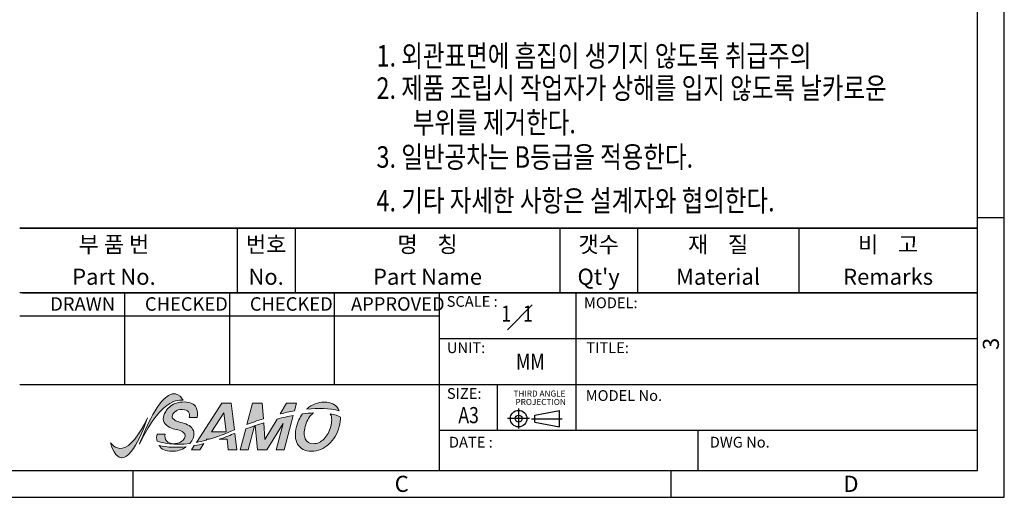
# Model space of a CAD drawing. Extents: x 0 to 367, y 0 to 257.
# Drawn here: x 184 to 367, y 0 to 89 of the extents above; entities that cross this region are included whole.
import ezdxf
from ezdxf.enums import TextEntityAlignment as Align

# ---------------------------------------------------------------- set-up
doc = ezdxf.new("R2010")
doc.units = 0
doc.header["$LTSCALE"] = 10
doc.header["$MEASUREMENT"] = 0
doc.linetypes.add('AUSGEZOGEN', pattern=[0])
doc.linetypes.add('CENTER2', pattern=[1.125, 0.75, -0.125, 0.125, -0.125])
doc.layers.get('0').update_dxf_attribs({"linetype": 'CONTINUOUS'})
doc.layers.add('TXT', color=7, linetype='CONTINUOUS', lineweight=18)
doc.styles.get("Standard").update_dxf_attribs({"font": 'simplex.shx', "width": 0.8, "bigfont": 'whgtxt.shx'})
doc.styles.add('style1', font='gulim.ttc')

# ---------------------------------------------------------------- blocks, each defined once
blk = doc.blocks.new('Block_1')
at = {"layer": 'TXT'}
h = blk.add_hatch(color=253, dxfattribs=at)
h.dxf.hatch_style = 2
edge = h.paths.add_edge_path()
edge.add_spline(control_points=[(89.03, -153.11), (89.03, -153.11), (91.34, -146.85), (93.62, -144.67), (95.89, -142.49), (97.05, -144.73), (97.13, -144.95), (97.13, -144.95), (93.38, -143.76), (89.03, -153.11)], knot_values=[0, 0, 0, 0, 1, 1, 1, 2, 2, 2, 3, 3, 3, 3], degree=3, periodic=0)
h = blk.add_hatch(color=253, dxfattribs=at)
h.dxf.hatch_style = 2
edge = h.paths.add_edge_path()
edge.add_spline(control_points=[(83.67, -152.86), (83.67, -152.86), (84.47, -154.1), (85.88, -153.86), (87.29, -153.61), (88.99, -151.43), (90.53, -148.21), (90.53, -148.21), (88.2, -155.66), (85.69, -155.62), (85.69, -155.62), (84.49, -155.78), (83.67, -152.86)], knot_values=[0, 0, 0, 0, 1, 1, 1, 2, 2, 2, 3, 3, 3, 4, 4, 4, 4], degree=3, periodic=0)
for points, knots in [([(89.03, -153.11), (89.03, -153.11), (91.34, -146.85), (93.62, -144.67), (95.89, -142.49), (97.05, -144.73), (97.13, -144.95), (97.13, -144.95), (93.38, -143.76), (89.03, -153.11)], [0, 0, 0, 0, 1, 1, 1, 2, 2, 2, 3, 3, 3, 3]), ([(83.67, -152.86), (83.67, -152.86), (84.47, -154.1), (85.88, -153.86), (87.29, -153.61), (88.99, -151.43), (90.53, -148.21), (90.53, -148.21), (88.2, -155.66), (85.69, -155.62), (85.69, -155.62), (84.49, -155.78), (83.67, -152.86)], [0, 0, 0, 0, 1, 1, 1, 2, 2, 2, 3, 3, 3, 4, 4, 4, 4])]:
    blk.add_open_spline(points, degree=3, knots=knots, dxfattribs=at)
blk = doc.blocks.new('Block_2')
at = {"layer": 'TXT'}
h = blk.add_hatch(color=253, dxfattribs=at)
h.dxf.hatch_style = 2
edge = h.paths.add_edge_path()
edge.add_spline(control_points=[(112.36, -152.23), (112.36, -152.23), (112.13, -149.15), (112.13, -149.15), (111.63, -149.3), (111.1, -149.47), (110.56, -149.65), (110.56, -149.65), (110.97, -154.15), (110.97, -154.15), (110.97, -154.15), (112.72, -154.15), (112.72, -154.15), (112.72, -154.15), (115.73, -149.25), (115.73, -149.25), (115.73, -149.25), (114.44, -154.14), (114.44, -154.14), (114.44, -154.14), (115.94, -154.14), (115.94, -154.14), (115.94, -154.14), (117.61, -147.75), (117.61, -147.75), (116.7, -147.93), (115.71, -148.15), (114.63, -148.43), (114.63, -148.43), (112.36, -152.23), (112.36, -152.23)], knot_values=[0, 0, 0, 0, 1, 1, 1, 2, 2, 2, 3, 3, 3, 4, 4, 4, 5, 5, 5, 6, 6, 6, 7, 7, 7, 8, 8, 8, 9, 9, 9, 10, 10, 10, 10], degree=3, periodic=0)
h = blk.add_hatch(color=253, dxfattribs=at)
h.dxf.hatch_style = 2
edge = h.paths.add_edge_path()
edge.add_spline(control_points=[(124.55, -147.56), (124.82, -148.16), (124.83, -148.91), (124.59, -149.82), (124.35, -150.75), (123.93, -151.52), (123.35, -152.11), (122.76, -152.71), (122.1, -153.01), (121.37, -153.01), (120.62, -153.01), (120.12, -152.71), (119.85, -152.11), (119.59, -151.52), (119.58, -150.75), (119.83, -149.82), (120.07, -148.91), (120.48, -148.16), (121.05, -147.56), (121.15, -147.46), (121.26, -147.37), (121.37, -147.28), (120.75, -147.31), (120.07, -147.37), (119.33, -147.47), (118.83, -148.15), (118.46, -148.93), (118.23, -149.82), (117.87, -151.17), (117.95, -152.27), (118.44, -153.12), (118.94, -153.96), (119.79, -154.39), (121, -154.39), (122.22, -154.39), (123.29, -153.96), (124.23, -153.12), (125.17, -152.27), (125.82, -151.17), (126.18, -149.82), (126.35, -149.18), (126.42, -148.59), (126.39, -148.06), (125.96, -147.82), (125.34, -147.59), (124.48, -147.43), (124.5, -147.48), (124.53, -147.52), (124.55, -147.56)], knot_values=[0, 0, 0, 0, 1, 1, 1, 2, 2, 2, 3, 3, 3, 4, 4, 4, 5, 5, 5, 6, 6, 6, 7, 7, 7, 8, 8, 8, 9, 9, 9, 10, 10, 10, 11, 11, 11, 12, 12, 12, 13, 13, 13, 14, 14, 14, 15, 15, 15, 16, 16, 16, 16], degree=3, periodic=0)
h = blk.add_hatch(color=253, dxfattribs=at)
h.dxf.hatch_style = 2
edge = h.paths.add_edge_path()
edge.add_spline(control_points=[(107.76, -154.14), (107.76, -154.14), (109.25, -154.14), (109.25, -154.14), (109.25, -154.14), (110.42, -149.7), (110.42, -149.7), (109.89, -149.88), (109.34, -150.06), (108.78, -150.27), (108.78, -150.27), (107.76, -154.14), (107.76, -154.14)], knot_values=[0, 0, 0, 0, 1, 1, 1, 2, 2, 2, 3, 3, 3, 4, 4, 4, 4], degree=3, periodic=0)
h = blk.add_hatch(color=253, dxfattribs=at)
h.dxf.hatch_style = 2
edge = h.paths.add_edge_path()
edge.add_spline(control_points=[(105.31, -152.19), (105.31, -152.19), (105.54, -154.15), (105.54, -154.15), (105.54, -154.15), (107.12, -154.15), (107.12, -154.15), (107.12, -154.15), (106.75, -151.09), (106.75, -151.09), (106.06, -151.38), (105.04, -151.79), (103.83, -152.19), (103.83, -152.19), (105.31, -152.19), (105.31, -152.19)], knot_values=[0, 0, 0, 0, 1, 1, 1, 2, 2, 2, 3, 3, 3, 4, 4, 4, 5, 5, 5, 5], degree=3, periodic=0)
h = blk.add_hatch(color=253, dxfattribs=at)
h.dxf.hatch_style = 2
edge = h.paths.add_edge_path()
edge.add_spline(control_points=[(92.65, -153.32), (92.66, -153.33), (92.67, -153.35), (92.68, -153.37), (93.14, -154.07), (93.92, -154.41), (95.02, -154.41), (96.03, -154.41), (96.9, -154.17), (97.61, -153.67), (97.65, -153.64), (97.7, -153.6), (97.74, -153.57), (96.01, -153.75), (94.25, -153.72), (92.65, -153.32)], knot_values=[0, 0, 0, 0, 1, 1, 1, 2, 2, 2, 3, 3, 3, 4, 4, 4, 5, 5, 5, 5], degree=3, periodic=0)
h = blk.add_hatch(color=253, dxfattribs=at)
h.dxf.hatch_style = 2
edge = h.paths.add_edge_path()
edge.add_spline(control_points=[(98.72, -154.16), (98.72, -154.16), (100.27, -154.16), (100.27, -154.16), (100.27, -154.16), (101.02, -152.99), (101.02, -152.99), (100.44, -153.13), (99.84, -153.26), (99.23, -153.36), (99.23, -153.36), (98.72, -154.16), (98.72, -154.16)], knot_values=[0, 0, 0, 0, 1, 1, 1, 2, 2, 2, 3, 3, 3, 4, 4, 4, 4], degree=3, periodic=0)
for points, knots in [([(112.36, -152.23), (112.36, -152.23), (112.13, -149.15), (112.13, -149.15), (111.63, -149.3), (111.1, -149.47), (110.56, -149.65), (110.56, -149.65), (110.97, -154.15), (110.97, -154.15), (110.97, -154.15), (112.72, -154.15), (112.72, -154.15), (112.72, -154.15), (115.73, -149.25), (115.73, -149.25), (115.73, -149.25), (114.44, -154.14), (114.44, -154.14), (114.44, -154.14), (115.94, -154.14), (115.94, -154.14), (115.94, -154.14), (117.61, -147.75), (117.61, -147.75), (116.7, -147.93), (115.71, -148.15), (114.63, -148.43), (114.63, -148.43), (112.36, -152.23), (112.36, -152.23)], [0, 0, 0, 0, 1, 1, 1, 2, 2, 2, 3, 3, 3, 4, 4, 4, 5, 5, 5, 6, 6, 6, 7, 7, 7, 8, 8, 8, 9, 9, 9, 10, 10, 10, 10]), ([(124.55, -147.56), (124.82, -148.16), (124.83, -148.91), (124.59, -149.82), (124.35, -150.75), (123.93, -151.52), (123.35, -152.11), (122.76, -152.71), (122.1, -153.01), (121.37, -153.01), (120.62, -153.01), (120.12, -152.71), (119.85, -152.11), (119.59, -151.52), (119.58, -150.75), (119.83, -149.82), (120.07, -148.91), (120.48, -148.16), (121.05, -147.56), (121.15, -147.46), (121.26, -147.37), (121.37, -147.28), (120.75, -147.31), (120.07, -147.37), (119.33, -147.47), (118.83, -148.15), (118.46, -148.93), (118.23, -149.82), (117.87, -151.17), (117.95, -152.27), (118.44, -153.12), (118.94, -153.96), (119.79, -154.39), (121, -154.39), (122.22, -154.39), (123.29, -153.96), (124.23, -153.12), (125.17, -152.27), (125.82, -151.17), (126.18, -149.82), (126.35, -149.18), (126.42, -148.59), (126.39, -148.06), (125.96, -147.82), (125.34, -147.59), (124.48, -147.43), (124.5, -147.48), (124.53, -147.52), (124.55, -147.56)], [0, 0, 0, 0, 1, 1, 1, 2, 2, 2, 3, 3, 3, 4, 4, 4, 5, 5, 5, 6, 6, 6, 7, 7, 7, 8, 8, 8, 9, 9, 9, 10, 10, 10, 11, 11, 11, 12, 12, 12, 13, 13, 13, 14, 14, 14, 15, 15, 15, 16, 16, 16, 16]), ([(107.76, -154.14), (107.76, -154.14), (109.25, -154.14), (109.25, -154.14), (109.25, -154.14), (110.42, -149.7), (110.42, -149.7), (109.89, -149.88), (109.34, -150.06), (108.78, -150.27), (108.78, -150.27), (107.76, -154.14), (107.76, -154.14)], [0, 0, 0, 0, 1, 1, 1, 2, 2, 2, 3, 3, 3, 4, 4, 4, 4]), ([(105.31, -152.19), (105.31, -152.19), (105.54, -154.15), (105.54, -154.15), (105.54, -154.15), (107.12, -154.15), (107.12, -154.15), (107.12, -154.15), (106.75, -151.09), (106.75, -151.09), (106.06, -151.38), (105.04, -151.79), (103.83, -152.19), (103.83, -152.19), (105.31, -152.19), (105.31, -152.19)], [0, 0, 0, 0, 1, 1, 1, 2, 2, 2, 3, 3, 3, 4, 4, 4, 5, 5, 5, 5]), ([(92.65, -153.32), (92.66, -153.33), (92.67, -153.35), (92.68, -153.37), (93.14, -154.07), (93.92, -154.41), (95.02, -154.41), (96.03, -154.41), (96.9, -154.17), (97.61, -153.67), (97.65, -153.64), (97.7, -153.6), (97.74, -153.57), (96.01, -153.75), (94.25, -153.72), (92.65, -153.32)], [0, 0, 0, 0, 1, 1, 1, 2, 2, 2, 3, 3, 3, 4, 4, 4, 5, 5, 5, 5]), ([(98.72, -154.16), (98.72, -154.16), (100.27, -154.16), (100.27, -154.16), (100.27, -154.16), (101.02, -152.99), (101.02, -152.99), (100.44, -153.13), (99.84, -153.26), (99.23, -153.36), (99.23, -153.36), (98.72, -154.16), (98.72, -154.16)], [0, 0, 0, 0, 1, 1, 1, 2, 2, 2, 3, 3, 3, 4, 4, 4, 4])]:
    blk.add_open_spline(points, degree=3, knots=knots, dxfattribs=at)
blk = doc.blocks.new('Block_3')
at = {"layer": 'TXT'}
h = blk.add_hatch(color=253, dxfattribs=at)
h.dxf.hatch_style = 2
edge = h.paths.add_edge_path()
edge.add_spline(control_points=[(98.41, -152.96), (98.68, -152.65), (98.88, -152.31), (99.01, -151.96), (99.2, -151.42), (99.22, -150.95), (99.06, -150.56), (98.9, -150.16), (98.64, -149.86), (98.29, -149.65), (97.88, -149.41), (97.47, -149.24), (97.05, -149.14), (96.62, -149.04), (96.27, -148.94), (95.99, -148.83), (95.73, -148.72), (95.51, -148.58), (95.32, -148.41), (95.13, -148.24), (95.09, -148.01), (95.19, -147.71), (95.27, -147.46), (95.45, -147.22), (95.72, -147), (96, -146.78), (96.42, -146.66), (97, -146.66), (97.57, -146.66), (97.95, -146.81), (98.14, -147.11), (98.33, -147.4), (98.38, -147.74), (98.28, -148.13), (98.28, -148.13), (99.76, -148.13), (99.76, -148.13), (99.93, -147.62), (99.87, -147.02), (99.57, -146.31), (99.26, -145.61), (98.52, -145.26), (97.35, -145.26), (96.31, -145.26), (95.47, -145.51), (94.83, -146.02), (94.2, -146.54), (93.79, -147.06), (93.61, -147.61), (93.41, -148.19), (93.42, -148.68), (93.63, -149.07), (93.84, -149.46), (94.2, -149.76), (94.69, -149.98), (95.09, -150.17), (95.48, -150.3), (95.88, -150.37), (96.27, -150.43), (96.62, -150.57), (96.95, -150.76), (97.19, -150.88), (97.36, -151.04), (97.45, -151.25), (97.55, -151.45), (97.53, -151.69), (97.4, -151.97), (97.25, -152.28), (97, -152.53), (96.67, -152.72), (96.34, -152.91), (95.91, -153.01), (95.39, -153.01), (94.82, -153.01), (94.38, -152.83), (94.08, -152.48), (93.78, -152.13), (93.69, -151.71), (93.82, -151.22), (93.82, -151.22), (92.34, -151.22), (92.34, -151.22), (92.2, -151.66), (92.19, -152.1), (92.3, -152.52), (93.35, -152.9), (95.36, -153.36), (98.41, -152.96)], knot_values=[0, 0, 0, 0, 1, 1, 1, 2, 2, 2, 3, 3, 3, 4, 4, 4, 5, 5, 5, 6, 6, 6, 7, 7, 7, 8, 8, 8, 9, 9, 9, 10, 10, 10, 11, 11, 11, 12, 12, 12, 13, 13, 13, 14, 14, 14, 15, 15, 15, 16, 16, 16, 17, 17, 17, 18, 18, 18, 19, 19, 19, 20, 20, 20, 21, 21, 21, 22, 22, 22, 23, 23, 23, 24, 24, 24, 25, 25, 25, 26, 26, 26, 27, 27, 27, 28, 28, 28, 29, 29, 29, 29], degree=3, periodic=0)
h = blk.add_hatch(color=253, dxfattribs=at)
h.dxf.hatch_style = 2
edge = h.paths.add_edge_path()
edge.add_spline(control_points=[(104.74, -147.25), (104.74, -147.25), (105.14, -150.82), (105.14, -150.82), (105.14, -150.82), (102.43, -150.82), (102.43, -150.82), (102.43, -150.82), (104.74, -147.25), (104.74, -147.25)], knot_values=[0, 0, 0, 0, 1, 1, 1, 2, 2, 2, 3, 3, 3, 3], degree=3, periodic=0)
edge = h.paths.add_edge_path()
edge.add_spline(control_points=[(101.54, -152.19), (101.54, -152.19), (101.98, -152.19), (101.98, -152.19), (103.39, -151.77), (104.95, -151.2), (106.67, -150.41), (106.67, -150.41), (106.07, -145.48), (106.07, -145.48), (106.07, -145.48), (104.33, -145.48), (104.33, -145.48), (104.33, -145.48), (99.62, -152.76), (99.62, -152.76), (100.19, -152.65), (100.8, -152.51), (101.44, -152.34), (101.44, -152.34), (101.54, -152.19), (101.54, -152.19)], knot_values=[0, 0, 0, 0, 1, 1, 1, 2, 2, 2, 3, 3, 3, 4, 4, 4, 5, 5, 5, 6, 6, 6, 7, 7, 7, 7], degree=3, periodic=0)
h = blk.add_hatch(color=253, dxfattribs=at)
h.dxf.hatch_style = 2
edge = h.paths.add_edge_path()
edge.add_spline(control_points=[(111.85, -145.49), (111.85, -145.49), (110.04, -145.49), (110.04, -145.49), (110.04, -145.49), (109, -149.44), (109, -149.44), (109.82, -149.12), (110.87, -148.74), (112.07, -148.36), (112.07, -148.36), (111.85, -145.49), (111.85, -145.49)], knot_values=[0, 0, 0, 0, 1, 1, 1, 2, 2, 2, 3, 3, 3, 4, 4, 4, 4], degree=3, periodic=0)
h = blk.add_hatch(color=253, dxfattribs=at)
h.dxf.hatch_style = 2
edge = h.paths.add_edge_path()
edge.add_spline(control_points=[(118.2, -145.49), (118.2, -145.49), (116.39, -145.49), (116.39, -145.49), (116.39, -145.49), (115.21, -147.47), (115.21, -147.47), (116.06, -147.26), (116.94, -147.07), (117.83, -146.91), (117.83, -146.91), (118.2, -145.49), (118.2, -145.49)], knot_values=[0, 0, 0, 0, 1, 1, 1, 2, 2, 2, 3, 3, 3, 4, 4, 4, 4], degree=3, periodic=0)
h = blk.add_hatch(color=253, dxfattribs=at)
h.dxf.hatch_style = 2
edge = h.paths.add_edge_path()
edge.add_spline(control_points=[(126.14, -146.88), (126.09, -146.76), (126.03, -146.65), (125.97, -146.54), (125.47, -145.69), (124.62, -145.27), (123.41, -145.27), (122.2, -145.27), (121.12, -145.69), (120.18, -146.54), (120.16, -146.55), (120.15, -146.57), (120.13, -146.58), (122.25, -146.37), (124.33, -146.4), (126.14, -146.88)], knot_values=[0, 0, 0, 0, 1, 1, 1, 2, 2, 2, 3, 3, 3, 4, 4, 4, 5, 5, 5, 5], degree=3, periodic=0)
for points, knots in [([(98.41, -152.96), (98.68, -152.65), (98.88, -152.31), (99.01, -151.96), (99.2, -151.42), (99.22, -150.95), (99.06, -150.56), (98.9, -150.16), (98.64, -149.86), (98.29, -149.65), (97.88, -149.41), (97.47, -149.24), (97.05, -149.14), (96.62, -149.04), (96.27, -148.94), (95.99, -148.83), (95.73, -148.72), (95.51, -148.58), (95.32, -148.41), (95.13, -148.24), (95.09, -148.01), (95.19, -147.71), (95.27, -147.46), (95.45, -147.22), (95.72, -147), (96, -146.78), (96.42, -146.66), (97, -146.66), (97.57, -146.66), (97.95, -146.81), (98.14, -147.11), (98.33, -147.4), (98.38, -147.74), (98.28, -148.13), (98.28, -148.13), (99.76, -148.13), (99.76, -148.13), (99.93, -147.62), (99.87, -147.02), (99.57, -146.31), (99.26, -145.61), (98.52, -145.26), (97.35, -145.26), (96.31, -145.26), (95.47, -145.51), (94.83, -146.02), (94.2, -146.54), (93.79, -147.06), (93.61, -147.61), (93.41, -148.19), (93.42, -148.68), (93.63, -149.07), (93.84, -149.46), (94.2, -149.76), (94.69, -149.98), (95.09, -150.17), (95.48, -150.3), (95.88, -150.37), (96.27, -150.43), (96.62, -150.57), (96.95, -150.76), (97.19, -150.88), (97.36, -151.04), (97.45, -151.25), (97.55, -151.45), (97.53, -151.69), (97.4, -151.97), (97.25, -152.28), (97, -152.53), (96.67, -152.72), (96.34, -152.91), (95.91, -153.01), (95.39, -153.01), (94.82, -153.01), (94.38, -152.83), (94.08, -152.48), (93.78, -152.13), (93.69, -151.71), (93.82, -151.22), (93.82, -151.22), (92.34, -151.22), (92.34, -151.22), (92.2, -151.66), (92.19, -152.1), (92.3, -152.52), (93.35, -152.9), (95.36, -153.36), (98.41, -152.96)], [0, 0, 0, 0, 1, 1, 1, 2, 2, 2, 3, 3, 3, 4, 4, 4, 5, 5, 5, 6, 6, 6, 7, 7, 7, 8, 8, 8, 9, 9, 9, 10, 10, 10, 11, 11, 11, 12, 12, 12, 13, 13, 13, 14, 14, 14, 15, 15, 15, 16, 16, 16, 17, 17, 17, 18, 18, 18, 19, 19, 19, 20, 20, 20, 21, 21, 21, 22, 22, 22, 23, 23, 23, 24, 24, 24, 25, 25, 25, 26, 26, 26, 27, 27, 27, 28, 28, 28, 29, 29, 29, 29]), ([(101.54, -152.19), (101.54, -152.19), (101.98, -152.19), (101.98, -152.19), (103.39, -151.77), (104.95, -151.2), (106.67, -150.41), (106.67, -150.41), (106.07, -145.48), (106.07, -145.48), (106.07, -145.48), (104.33, -145.48), (104.33, -145.48), (104.33, -145.48), (99.62, -152.76), (99.62, -152.76), (100.19, -152.65), (100.8, -152.51), (101.44, -152.34), (101.44, -152.34), (101.54, -152.19), (101.54, -152.19)], [0, 0, 0, 0, 1, 1, 1, 2, 2, 2, 3, 3, 3, 4, 4, 4, 5, 5, 5, 6, 6, 6, 7, 7, 7, 7]), ([(111.85, -145.49), (111.85, -145.49), (110.04, -145.49), (110.04, -145.49), (110.04, -145.49), (109, -149.44), (109, -149.44), (109.82, -149.12), (110.87, -148.74), (112.07, -148.36), (112.07, -148.36), (111.85, -145.49), (111.85, -145.49)], [0, 0, 0, 0, 1, 1, 1, 2, 2, 2, 3, 3, 3, 4, 4, 4, 4]), ([(118.2, -145.49), (118.2, -145.49), (116.39, -145.49), (116.39, -145.49), (116.39, -145.49), (115.21, -147.47), (115.21, -147.47), (116.06, -147.26), (116.94, -147.07), (117.83, -146.91), (117.83, -146.91), (118.2, -145.49), (118.2, -145.49)], [0, 0, 0, 0, 1, 1, 1, 2, 2, 2, 3, 3, 3, 4, 4, 4, 4]), ([(126.14, -146.88), (126.09, -146.76), (126.03, -146.65), (125.97, -146.54), (125.47, -145.69), (124.62, -145.27), (123.41, -145.27), (122.2, -145.27), (121.12, -145.69), (120.18, -146.54), (120.16, -146.55), (120.15, -146.57), (120.13, -146.58), (122.25, -146.37), (124.33, -146.4), (126.14, -146.88)], [0, 0, 0, 0, 1, 1, 1, 2, 2, 2, 3, 3, 3, 4, 4, 4, 5, 5, 5, 5]), ([(104.74, -147.25), (104.74, -147.25), (105.14, -150.82), (105.14, -150.82), (105.14, -150.82), (102.43, -150.82), (102.43, -150.82), (102.43, -150.82), (104.74, -147.25), (104.74, -147.25)], [0, 0, 0, 0, 1, 1, 1, 2, 2, 2, 3, 3, 3, 3])]:
    blk.add_open_spline(points, degree=3, knots=knots, dxfattribs=at)
blk = doc.blocks.new('Block_0')
at = {"layer": 'TXT'}
for name in ['Block_1', 'Block_3', 'Block_2']:
    blk.add_blockref(name, (0, 0), dxfattribs=at)

msp = doc.modelspace()

# ---------------------------------------------------------------- linework, layer by layer
at = {"color": 3}
for p, q in [((367, 0), (367, 257)), ((362, 5), (362, 252)), ((362, 52), (367, 52)), ((184, 49.97461), (362, 49.97461)), ((362, 37.97461), (184, 37.97461)), ((5, 5), (362, 5)), ((205, 5), (205, 0)), ((305, 5), (305, 0)), ((0, 0), (367, 0))]:
    msp.add_line(p, q, dxfattribs=at)
at = {"color": 5}
for p, q in [((362, 49.97461), (184, 49.97461)), ((224.4, 49.97461), (224.4, 37.97461)), ((235.2, 49.97461), (235.2, 37.97461)), ((284.4, 49.97461), (284.4, 37.97461)), ((298.8, 49.97461), (298.8, 37.97461)), ((328.8, 49.97461), (328.8, 37.97461)), ((203.50488, 37.97461), (203.50488, 20.97461)), ((223.00488, 37.97461), (223.00488, 20.97461)), ((242.50488, 20.97461), (242.50488, 37.97461)), ((287.4209, 12.47461), (287.4209, 37.97461)), ((184.00488, 33.72461), (262.00488, 33.72461)), ((262.00488, 29.47461), (362, 29.47461)), ((184, 20.97461), (362, 20.97461)), ((272.73076, 20.97461), (272.73076, 12.47461)), ((262.00488, 12.47461), (362, 12.47461)), ((310.11719, 5), (310.11719, 12.47461))]:
    msp.add_line(p, q, dxfattribs=at)
at = {"color": 3, "linetype": 'AUSGEZOGEN'}
for p, q in [((184.5, 37.97461), (362, 37.97461)), ((262.00488, 5), (262.00488, 37.97461))]:
    msp.add_line(p, q, dxfattribs=at)
for p, q in [((274.64324, 31.13281), (279.24676, 35.73633)), ((279.74699, 15.24145), (284.33279, 16.12904)), ((279.74699, 13.94793), (279.74699, 15.24145)), ((284.33279, 13.06034), (284.33279, 16.12904)), ((279.74699, 13.94793), (284.33279, 13.06034))]:
    msp.add_line(p, q)
at = {"color": 1, "linetype": 'CENTER2'}
for p, q in [((276.72909, 16.46856), (276.72909, 12.76931)), ((278.76371, 14.61894), (274.69447, 14.61894)), ((279.11973, 14.59469), (284.84935, 14.59469))]:
    msp.add_line(p, q, dxfattribs=at)
for radius in [1.53435, 0.64676]:
    msp.add_circle((276.72909, 14.61894), radius)

# ---------------------------------------------------------------- block references
at = {"layer": 'TXT'}
msp.add_blockref('Block_0', (117.22543, 162.96556), dxfattribs=at)

# ---------------------------------------------------------------- texts
at = {"width": 0.8}
for s, height, p in [('1. 외관표면에 흠집이 생기지 않도록 취급주의', 4, (250.31236, 80.01878)), ('2. 제품 조립시 작업자가 상해를 입지 않도록 날카로운', 4, (250.31236, 74.01878)), ('부위를 제거한다.', 4, (257.07076, 67.61878)), ('3. 일반공차는 B등급을 적용한다.', 4, (250.31236, 61.21878)), ('4. 기타 자세한 사항은 설계자와 협의한다.', 4, (250.31236, 53.10352)), ('1   1', 3, (273.52051, 32.61326)), ('MM', 3, (276.24707, 23.69919))]:
    msp.add_text(s, height=height, dxfattribs=at).set_placement(p)
at = {"color": 3, "style": 'style1'}
for s, p in [('부 품 번', (201.51626, 46.97461)), ('번호', (229.8, 46.97461)), ('명    칭', (259.8, 46.97461)), ('갯수', (291.6, 46.97461)), ('재    질', (313.8, 46.97461)), ('비    고', (345.4, 46.97461)), ('Part No.', (201.51626, 40.97461)), ('No.', (229.8, 40.97461)), ('Part Name', (259.8, 40.97461)), ("Qt'y", (291.6, 40.97461)), ('Material', (313.8, 40.97461)), ('Remarks', (345.4, 40.97461)), ('C', (255, 2.5)), ('D', (338.5, 2.5))]:
    msp.add_text(s, height=3, dxfattribs=at).set_placement(p, align=Align.MIDDLE_CENTER)
for s, height, p in [('DRAWN', 2.5, (189.67864, 34.66582)), ('CHECKED', 2.5, (207.28072, 34.66582)), ('CHECKED', 2.5, (226.78072, 34.66582)), ('APPROVED', 2.5, (245.57595, 34.66582)), ('MODEL:', 2, (288.88047, 35.13088)), ('UNIT:', 2, (263.3982, 26.78536)), ('TITLE:', 2, (289.32243, 26.78536)), ('SIZE:', 2, (263.3982, 18.28536)), ('THIRD ANGLE', 1.12, (275.77443, 18.71138)), ('MODEL No.', 2, (289.19824, 17.90432)), ('PROJECTION', 1.12, (276.14409, 17.15152)), ('DATE :', 2, (263.78223, 9.23553)), ('DWG No.', 2, (312.25297, 9.23553))]:
    msp.add_text(s, height=height, dxfattribs=at).set_placement(p)
msp.add_text('SCALE : ', height=2, dxfattribs=at).set_placement((268.40501, 34.76049), align=Align.BOTTOM_CENTER)
msp.add_text('3', height=3, rotation=90, dxfattribs=at).set_placement((364.5, 28.5), align=Align.MIDDLE_CENTER)
at = {"width": 0.8}
msp.add_text('A3', height=3, dxfattribs=at).set_placement((267.43316, 15.26466), align=Align.MIDDLE_CENTER)

doc.saveas('drawing.dxf')
